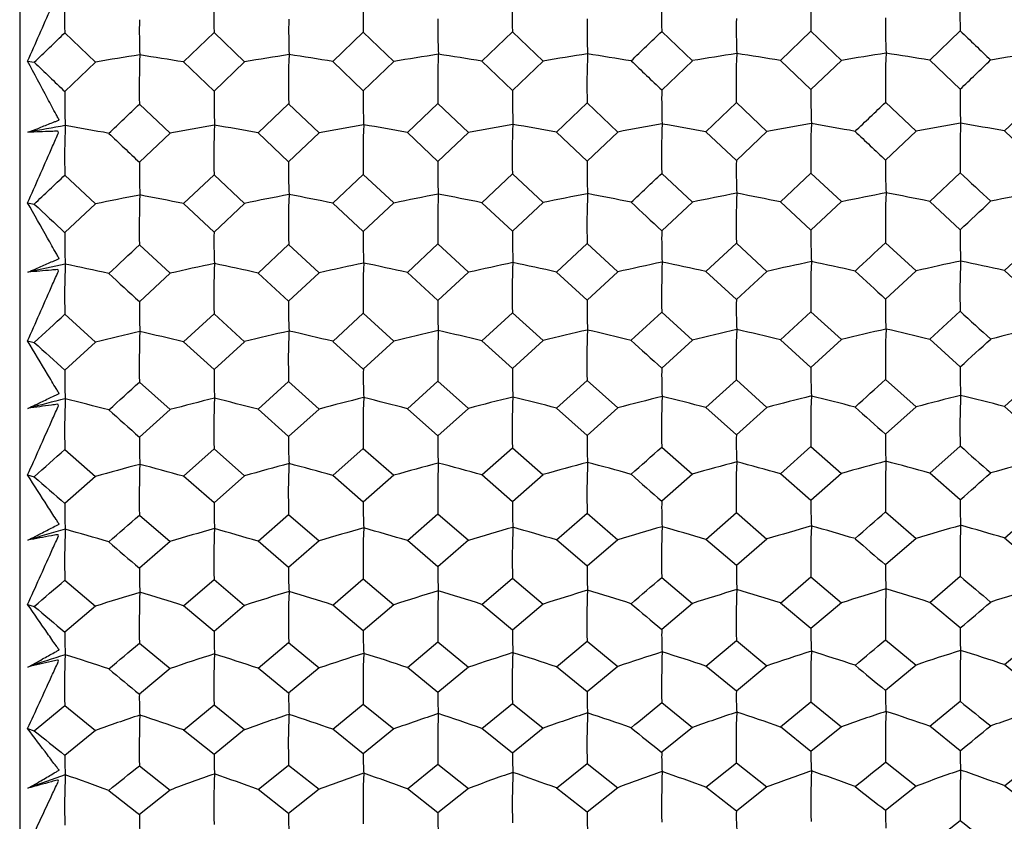
# Model space of a CAD drawing. Units: millimetres. Extents: x -18 to 1285, y -35 to 1908.
# Drawn here: x 867 to 879, y 832 to 842 of the extents above; entities that cross this region are included whole.
import ezdxf

# ---------------------------------------------------------------- set-up
doc = ezdxf.new("R2010")
doc.units = ezdxf.units.MM
doc.layers.add('DV2_Standard', color=7, linetype='Continuous')
doc.layers.add('Standard', color=7, linetype='Continuous')

# ---------------------------------------------------------------- blocks, each defined once
blk = doc.blocks.new('SE1')
at = {"layer": 'DV2_Standard', "color": 7}
for p, q in [((867.364, 872.9), (867.364, 822.868)), ((867.882, 841.479), (868.233, 841.142)), ((869.242, 841.144), (869.593, 841.482)), ((869.593, 841.482), (869.944, 841.146)), ((870.955, 841.148), (871.305, 841.486)), ((871.305, 841.486), (871.656, 841.15)), ((872.667, 841.152), (873.017, 841.49)), ((873.017, 841.49), (873.368, 841.154)), ((874.729, 841.494), (875.08, 841.158)), ((876.09, 841.16), (876.441, 841.497)), ((876.441, 841.497), (876.791, 841.162)), ((877.803, 841.164), (878.153, 841.501)), ((867.455, 841.152), (867.531, 841.14)), ((868.233, 841.142), (867.882, 840.804)), ((869.593, 840.809), (869.242, 841.144)), ((869.944, 841.146), (869.593, 840.809)), ((871.305, 840.814), (870.955, 841.148)), ((871.656, 841.15), (871.305, 840.814)), ((873.017, 840.818), (872.667, 841.152)), ((873.368, 841.154), (873.017, 840.818)), ((875.08, 841.158), (874.729, 840.822)), ((876.441, 840.826), (876.09, 841.16)), ((876.791, 841.162), (876.441, 840.826)), ((878.153, 840.831), (877.803, 841.164)), ((877.297, 840.681), (877.647, 840.349)), ((878.659, 840.352), (879.009, 840.685)), ((868.737, 840.66), (869.088, 840.327)), ((870.099, 840.329), (870.449, 840.664)), ((870.449, 840.664), (870.8, 840.331)), ((871.811, 840.334), (872.161, 840.668)), ((872.161, 840.668), (872.512, 840.336)), ((873.522, 840.338), (873.873, 840.673)), ((873.873, 840.673), (874.224, 840.34)), ((875.234, 840.343), (875.585, 840.677)), ((875.585, 840.677), (875.935, 840.345)), ((873.873, 840.007), (873.522, 840.338)), ((874.224, 840.34), (873.873, 840.007)), ((875.585, 840.012), (875.234, 840.343)), ((875.935, 840.345), (875.585, 840.012)), ((877.647, 840.349), (877.297, 840.017)), ((879.009, 840.022), (878.659, 840.352)), ((869.088, 840.327), (868.737, 839.993)), ((870.449, 839.998), (870.099, 840.329)), ((870.8, 840.331), (870.449, 839.998)), ((872.161, 840.003), (871.811, 840.334)), ((872.512, 840.336), (872.161, 840.003)), ((867.882, 839.845), (868.233, 839.516)), ((869.242, 839.518), (869.593, 839.85)), ((869.593, 839.85), (869.944, 839.521)), ((870.955, 839.523), (871.305, 839.854)), ((871.305, 839.854), (871.656, 839.526)), ((872.667, 839.528), (873.017, 839.859)), ((873.017, 839.859), (873.368, 839.531)), ((874.729, 839.864), (875.08, 839.536)), ((876.09, 839.538), (876.441, 839.869)), ((876.441, 839.869), (876.791, 839.541)), ((877.803, 839.543), (878.153, 839.873)), ((867.455, 839.529), (867.531, 839.513)), ((868.233, 839.516), (867.882, 839.185)), ((869.593, 839.191), (869.242, 839.518)), ((869.944, 839.521), (869.593, 839.191)), ((871.305, 839.197), (870.955, 839.523)), ((871.656, 839.526), (871.305, 839.197)), ((873.017, 839.201), (872.667, 839.528)), ((873.368, 839.531), (873.017, 839.201)), ((875.08, 839.536), (874.729, 839.206)), ((876.441, 839.212), (876.09, 839.538)), ((876.791, 839.541), (876.441, 839.212)), ((878.153, 839.218), (877.803, 839.543)), ((868.737, 839.045), (869.088, 838.719)), ((870.099, 838.722), (870.449, 839.049)), ((870.449, 839.049), (870.8, 838.725)), ((871.811, 838.728), (872.161, 839.055)), ((872.161, 839.055), (872.512, 838.73)), ((873.522, 838.733), (873.873, 839.06)), ((873.873, 839.06), (874.224, 838.736)), ((875.234, 838.739), (875.585, 839.065)), ((875.585, 839.065), (875.935, 838.741)), ((877.297, 839.07), (877.647, 838.747)), ((878.659, 838.75), (879.009, 839.075)), ((869.088, 838.719), (868.737, 838.393)), ((870.449, 838.4), (870.099, 838.722)), ((870.8, 838.725), (870.449, 838.4)), ((872.161, 838.405), (871.811, 838.728)), ((872.512, 838.73), (872.161, 838.405)), ((873.873, 838.411), (873.522, 838.733)), ((874.224, 838.736), (873.873, 838.411)), ((875.585, 838.417), (875.234, 838.739)), ((875.935, 838.741), (875.585, 838.417)), ((877.647, 838.747), (877.297, 838.423)), ((879.009, 838.429), (878.659, 838.75)), ((867.882, 838.249), (868.233, 837.928)), ((869.242, 837.932), (869.593, 838.254)), ((869.593, 838.254), (869.944, 837.934)), ((870.955, 837.938), (871.305, 838.26)), ((871.305, 838.26), (871.656, 837.94)), ((872.667, 837.944), (873.017, 838.266)), ((873.017, 838.266), (873.368, 837.946)), ((874.729, 838.272), (875.08, 837.952)), ((876.09, 837.955), (876.441, 838.277)), ((876.441, 838.277), (876.791, 837.958)), ((877.803, 837.961), (878.153, 838.283)), ((867.455, 837.944), (867.531, 837.926)), ((868.233, 837.928), (867.882, 837.607)), ((869.593, 837.613), (869.242, 837.932)), ((869.944, 837.934), (869.593, 837.613)), ((871.305, 837.62), (870.955, 837.938)), ((871.656, 837.94), (871.305, 837.62)), ((873.017, 837.626), (872.667, 837.944)), ((873.368, 837.946), (873.017, 837.626)), ((875.08, 837.952), (874.729, 837.632)), ((876.441, 837.638), (876.09, 837.955)), ((876.791, 837.958), (876.441, 837.638)), ((878.153, 837.645), (877.803, 837.961)), ((868.737, 837.47), (869.088, 837.155)), ((870.099, 837.158), (870.449, 837.476)), ((870.449, 837.476), (870.8, 837.161)), ((871.811, 837.165), (872.161, 837.482)), ((872.161, 837.482), (872.512, 837.167)), ((873.522, 837.171), (873.873, 837.489)), ((873.873, 837.489), (874.224, 837.174)), ((875.234, 837.178), (875.585, 837.495)), ((875.585, 837.495), (875.935, 837.18)), ((877.297, 837.501), (877.647, 837.187)), ((878.659, 837.19), (879.009, 837.507)), ((875.585, 836.865), (875.234, 837.178)), ((875.935, 837.18), (875.585, 836.865)), ((877.647, 837.187), (877.297, 836.872)), ((879.009, 836.879), (878.659, 837.19)), ((869.088, 837.155), (868.737, 836.838)), ((870.449, 836.846), (870.099, 837.158)), ((870.8, 837.161), (870.449, 836.846)), ((872.161, 836.852), (871.811, 837.165)), ((872.512, 837.167), (872.161, 836.852)), ((873.873, 836.858), (873.522, 837.171)), ((874.224, 837.174), (873.873, 836.858)), ((874.729, 836.724), (875.08, 836.415)), ((876.09, 836.419), (876.441, 836.731)), ((876.441, 836.731), (876.791, 836.422)), ((877.803, 836.426), (878.153, 836.737)), ((867.882, 836.698), (868.233, 836.387)), ((869.242, 836.391), (869.593, 836.704)), ((869.593, 836.704), (869.944, 836.394)), ((870.955, 836.398), (871.305, 836.71)), ((871.305, 836.71), (871.656, 836.401)), ((872.667, 836.405), (873.017, 836.717)), ((873.017, 836.717), (873.368, 836.408)), ((867.455, 836.405), (867.531, 836.384)), ((868.233, 836.387), (867.882, 836.076)), ((869.593, 836.084), (869.242, 836.391)), ((869.944, 836.394), (869.593, 836.084)), ((871.305, 836.091), (870.955, 836.398)), ((871.656, 836.401), (871.305, 836.091)), ((873.017, 836.098), (872.667, 836.405)), ((873.368, 836.408), (873.017, 836.098)), ((875.08, 836.415), (874.729, 836.105)), ((876.441, 836.112), (876.09, 836.419)), ((876.791, 836.422), (876.441, 836.112)), ((878.153, 836.119), (877.803, 836.426)), ((868.737, 835.945), (869.088, 835.64)), ((870.099, 835.644), (870.449, 835.951)), ((870.449, 835.951), (870.8, 835.647)), ((871.811, 835.652), (872.161, 835.958)), ((872.161, 835.958), (872.512, 835.655)), ((873.522, 835.659), (873.873, 835.966)), ((873.873, 835.966), (874.224, 835.662)), ((875.234, 835.666), (875.585, 835.973)), ((875.585, 835.973), (875.935, 835.669)), ((877.297, 835.98), (877.647, 835.677)), ((878.659, 835.681), (879.009, 835.987)), ((869.088, 835.64), (868.737, 835.335)), ((870.449, 835.343), (870.099, 835.644)), ((870.8, 835.647), (870.449, 835.343)), ((872.161, 835.35), (871.811, 835.652)), ((872.512, 835.655), (872.161, 835.35)), ((873.873, 835.357), (873.522, 835.659)), ((874.224, 835.662), (873.873, 835.357)), ((875.585, 835.365), (875.234, 835.666)), ((875.935, 835.669), (875.585, 835.365)), ((877.647, 835.677), (877.297, 835.373)), ((879.009, 835.381), (878.659, 835.681)), ((867.882, 835.199), (868.233, 834.9)), ((869.242, 834.904), (869.593, 835.206)), ((869.593, 835.206), (869.944, 834.908)), ((870.955, 834.912), (871.305, 835.213)), ((871.305, 835.213), (871.656, 834.915)), ((872.667, 834.92), (873.017, 835.221)), ((873.017, 835.221), (873.368, 834.923)), ((874.729, 835.229), (875.08, 834.931)), ((876.09, 834.935), (876.441, 835.236)), ((876.441, 835.236), (876.791, 834.939)), ((877.803, 834.943), (878.153, 835.243)), ((867.455, 834.92), (867.531, 834.897)), ((873.017, 834.625), (872.667, 834.92)), ((873.368, 834.923), (873.017, 834.625)), ((875.08, 834.931), (874.729, 834.632)), ((876.441, 834.641), (876.09, 834.935)), ((876.791, 834.939), (876.441, 834.641)), ((878.153, 834.649), (877.803, 834.943)), ((868.233, 834.9), (867.882, 834.6)), ((869.593, 834.609), (869.242, 834.904)), ((869.944, 834.908), (869.593, 834.609)), ((871.305, 834.617), (870.955, 834.912)), ((871.656, 834.915), (871.305, 834.617)), ((868.737, 834.475), (869.088, 834.183)), ((870.099, 834.187), (870.449, 834.482)), ((870.449, 834.482), (870.8, 834.191)), ((871.811, 834.196), (872.161, 834.49)), ((872.161, 834.49), (872.512, 834.199)), ((873.522, 834.204), (873.873, 834.499)), ((873.873, 834.499), (874.224, 834.207)), ((875.234, 834.212), (875.585, 834.507)), ((875.585, 834.507), (875.935, 834.215)), ((877.297, 834.514), (877.647, 834.224)), ((878.659, 834.228), (879.009, 834.522)), ((869.088, 834.183), (868.737, 833.889)), ((870.449, 833.899), (870.099, 834.187)), ((870.8, 834.191), (870.449, 833.899)), ((872.161, 833.907), (871.811, 834.196)), ((872.512, 834.199), (872.161, 833.907)), ((873.873, 833.915), (873.522, 834.204)), ((874.224, 834.207), (873.873, 833.915)), ((875.585, 833.923), (875.234, 834.212)), ((875.935, 834.215), (875.585, 833.923)), ((877.647, 834.224), (877.297, 833.932)), ((879.009, 833.941), (878.659, 834.228)), ((874.729, 833.792), (875.08, 833.507)), ((876.09, 833.513), (876.441, 833.8)), ((876.441, 833.8), (876.791, 833.516)), ((877.803, 833.521), (878.153, 833.808)), ((867.882, 833.759), (868.233, 833.473)), ((869.242, 833.478), (869.593, 833.767)), ((869.593, 833.767), (869.944, 833.482)), ((870.955, 833.487), (871.305, 833.775)), ((871.305, 833.775), (871.656, 833.49)), ((872.667, 833.495), (873.017, 833.784)), ((873.017, 833.784), (873.368, 833.499)), ((867.455, 833.495), (867.531, 833.47)), ((868.233, 833.473), (867.882, 833.187)), ((869.593, 833.196), (869.242, 833.478)), ((869.944, 833.482), (869.593, 833.196)), ((871.305, 833.205), (870.955, 833.487)), ((871.656, 833.49), (871.305, 833.205)), ((873.017, 833.213), (872.667, 833.495)), ((873.368, 833.499), (873.017, 833.213)), ((875.08, 833.507), (874.729, 833.222)), ((876.441, 833.231), (876.09, 833.513)), ((876.791, 833.516), (876.441, 833.231)), ((878.153, 833.24), (877.803, 833.521)), ((877.297, 833.111), (877.647, 832.834)), ((878.659, 832.839), (879.009, 833.12)), ((868.737, 833.067), (869.088, 832.789)), ((870.099, 832.794), (870.449, 833.076)), ((870.449, 833.076), (870.8, 832.798)), ((871.811, 832.803), (872.161, 833.085)), ((872.161, 833.085), (872.512, 832.807)), ((873.522, 832.812), (873.873, 833.094)), ((873.873, 833.094), (874.224, 832.816)), ((875.234, 832.821), (875.585, 833.103)), ((875.585, 833.103), (875.935, 832.825)), ((869.088, 832.789), (868.737, 832.51)), ((870.449, 832.52), (870.099, 832.794)), ((870.8, 832.798), (870.449, 832.52)), ((872.161, 832.529), (871.811, 832.803)), ((872.512, 832.807), (872.161, 832.529)), ((873.873, 832.537), (873.522, 832.812)), ((874.224, 832.816), (873.873, 832.537)), ((875.585, 832.547), (875.234, 832.821)), ((875.935, 832.825), (875.585, 832.547)), ((877.647, 832.834), (877.297, 832.556)), ((879.009, 832.566), (878.659, 832.839)), ((877.803, 832.166), (878.153, 832.439))]:
    blk.add_line(p, q, dxfattribs=at)
for centre, radius, start, end in [((875.906, 841.698), 8.028, 177.5786, 181.5666), ((878.677, 841.686), 9.086, 177.7559, 181.2821), ((880.358, 841.696), 9.055, 177.7925, 181.3315), ((880.073, 841.714), 7.06, 177.2879, 181.821), ((883.76, 841.698), 9.034, 177.7566, 181.2959), ((885.456, 841.701), 9.018, 177.7461, 181.2929), ((887.143, 841.706), 8.993, 177.7505, 181.308), ((876.521, 841.524), 7.785, 179.2294, 182.2094), ((878.056, 841.514), 7.607, 179.0968, 182.1496), ((879.796, 841.515), 7.635, 179.0837, 182.1227), ((881.441, 841.522), 7.569, 179.1049, 182.1658), ((883.011, 841.528), 7.427, 179.1033, 182.222), ((884.662, 841.531), 7.366, 179.0856, 182.2311), ((775.613, 936.721), 132.607, 313.88067, 314.09143), ((677.751, 1045.91), 283.877, 313.84015, 313.93842), ((1041.615, 1012.089), 236.263, 226.22205, 226.33947), ((884.465, 795.155), 46.643, 98.835, 99.4699), ((886.476, 840.887), 9.181, 177.7686, 181.2867), ((870.443, 796.573), 45.195, 80.6288, 81.2723), ((886.18, 795.132), 46.67, 98.8331, 99.4679), ((1305.469, 1298.531), 633.242, 226.244654, 226.288602), ((875.897, 795.237), 46.541, 98.843, 99.4784), ((878.14, 840.857), 9.405, 177.7652, 181.2021), ((861.469, 794.03), 47.751, 80.6317, 81.2393), ((877.617, 795.211), 46.571, 98.8475, 99.483), ((877.607, 840.89), 7.161, 177.293, 181.8125), ((863.713, 797.317), 44.426, 80.6174, 81.2721), ((879.329, 795.193), 46.593, 98.844, 99.479), ((881.38, 840.88), 9.221, 177.8139, 181.3204), ((865.307, 796.583), 45.173, 80.6238, 81.2673), ((881.031, 795.23), 46.559, 98.8388, 99.474), ((883.084, 840.881), 9.213, 177.7919, 181.2963), ((867.034, 796.68), 45.078, 80.624, 81.2681), ((1026.307, 1000.144), 219.907, 226.30053, 226.42685), ((882.745, 795.211), 46.583, 98.8368, 99.4719), ((882.773, 840.899), 7.192, 177.2798, 181.7694), ((868.839, 797.253), 44.502, 80.622, 81.2749), ((698.165, 1029.211), 260.542, 313.69488, 313.8014), ((875.863, 840.694), 7.982, 179.2102, 182.013), ((876.635, 840.699), 7.042, 179.0996, 182.2776), ((878.405, 840.696), 7.101, 179.0509, 182.2031), ((880.109, 840.702), 7.092, 179.0624, 182.2135), ((881.699, 840.71), 6.971, 179.0769, 182.2798), ((883.318, 840.714), 6.878, 179.0647, 182.3116), ((884.992, 840.717), 6.841, 179.0417, 182.3069), ((714.588, 1011.3), 235.765, 313.5229, 313.6404), ((661.358, 1057.554), 300.082, 313.62263, 313.71535), ((874.258, 803.948), 37.019, 99.912, 100.5858), ((876.191, 840.069), 8.312, 177.6195, 181.5408), ((860.314, 796.619), 44.445, 79.5357, 80.1903), ((876.8, 799.145), 41.897, 99.8987, 100.6071), ((879.008, 840.057), 9.417, 177.7955, 181.2596), ((862.239, 797.809), 43.241, 79.5276, 80.2019), ((878.522, 799.094), 41.954, 99.8992, 100.6069), ((880.688, 840.068), 9.385, 177.8316, 181.3081), ((864.41, 800.359), 40.654, 79.5104, 80.2281), ((880.227, 799.111), 41.94, 99.8931, 100.6007), ((880.322, 840.088), 7.309, 177.3333, 181.7914), ((866.125, 800.387), 40.63, 79.5101, 80.2274), ((881.934, 799.132), 41.923, 99.8894, 100.5972), ((884.089, 840.072), 9.363, 177.7963, 181.2732), ((867.942, 800.97), 40.042, 79.5073, 80.2348), ((883.652, 799.088), 41.972, 99.8874, 100.595), ((885.785, 840.076), 9.347, 177.786, 181.2702), ((869.645, 800.914), 40.104, 79.5099, 80.237), ((1015.926, 987.502), 202.41, 226.63657, 226.77278), ((885.37, 799.049), 42.016, 99.8853, 100.5927), ((887.472, 840.082), 9.321, 177.7903, 181.285), ((871.255, 800.335), 40.696, 79.5175, 80.2346), ((986.016, 964.438), 171, 226.53631, 226.69825), ((878.742, 839.89), 6.582, 179.017, 182.2846), ((880.397, 839.898), 6.524, 179.0399, 182.3311), ((881.987, 839.905), 6.403, 179.0385, 182.3914), ((883.646, 839.909), 6.35, 179.0194, 182.4013), ((875.45, 839.896), 6.713, 179.1746, 182.3778), ((877.007, 839.887), 6.559, 179.0313, 182.3133), ((788.502, 923.438), 115.277, 313.27916, 313.51925), ((726.517, 996.777), 215.843, 313.23859, 313.36657), ((1005.654, 975.797), 186.365, 226.83124, 226.97857), ((875.996, 802.055), 38.256, 100.9297, 101.7079), ((878.433, 839.245), 9.698, 177.7991, 181.184), ((861.371, 801.081), 39.235, 78.4267, 79.1712), ((877.716, 802.036), 38.282, 100.9352, 101.7136), ((877.822, 839.279), 7.376, 177.3317, 181.7876), ((863.622, 803.768), 36.5, 78.4092, 79.2114), ((879.428, 802.023), 38.299, 100.9309, 101.7087), ((881.669, 839.27), 9.51, 177.8473, 181.3003), ((865.215, 803.17), 37.114, 78.417, 79.2055), ((881.13, 802.056), 38.27, 100.9246, 101.7026), ((883.373, 839.272), 9.502, 177.8256, 181.2767), ((866.942, 803.252), 37.036, 78.4172, 79.2065), ((882.844, 802.042), 38.289, 100.9221, 101.7), ((882.99, 839.291), 7.408, 177.3186, 181.7453), ((868.748, 803.721), 36.562, 78.4148, 79.2148), ((884.564, 801.998), 38.338, 100.9199, 101.6976), ((886.764, 839.28), 9.469, 177.8027, 181.2673), ((870.351, 803.168), 37.131, 78.4232, 79.2116), ((886.278, 801.981), 38.361, 100.9175, 101.6951), ((1205.663, 1200.762), 494.807, 226.89313, 226.94877), ((994.233, 967.791), 175.542, 226.93966, 227.09621), ((740.612, 986.384), 201.433, 313.06351, 313.1999), ((882.307, 839.109), 5.867, 178.9921, 182.501), ((883.986, 839.113), 5.834, 178.967, 182.496), ((874.687, 839.084), 6.806, 179.148, 182.1787), ((875.601, 839.089), 6.009, 179.0301, 182.4638), ((877.361, 839.088), 6.057, 178.9768, 182.3835), ((879.066, 839.095), 6.049, 178.9892, 182.395), ((880.674, 839.103), 5.946, 179.0052, 182.4665), ((716.047, 1002.381), 223.592, 312.94747, 313.07057), ((750.787, 974.756), 185.514, 312.84796, 312.99568), ((874.354, 808.301), 31.202, 101.9646, 102.7699), ((876.401, 838.476), 8.522, 177.6483, 181.5229), ((860.202, 802.18), 37.442, 77.3752, 78.1578), ((876.909, 804.284), 35.312, 101.9486, 102.7954), ((879.255, 838.464), 9.664, 177.8237, 181.2436), ((862.131, 803.178), 36.426, 77.3655, 78.1717), ((878.631, 804.243), 35.36, 101.9492, 102.7952), ((880.935, 838.477), 9.632, 177.8595, 181.2913), ((864.308, 805.314), 34.246, 77.3449, 78.2031), ((880.336, 804.26), 35.347, 101.942, 102.7878), ((880.506, 838.497), 7.493, 177.3651, 181.771), ((866.024, 805.339), 34.226, 77.3446, 78.2022), ((882.042, 804.279), 35.332, 101.9375, 102.7835), ((884.336, 838.483), 9.609, 177.8247, 181.2569), ((867.842, 805.829), 33.73, 77.3411, 78.2111), ((883.761, 804.244), 35.373, 101.9351, 102.7809), ((886.031, 838.487), 9.593, 177.8144, 181.254), ((869.545, 805.783), 33.782, 77.3443, 78.2137), ((885.479, 804.214), 35.41, 101.9326, 102.7782), ((887.717, 838.494), 9.567, 177.8188, 181.2685), ((871.153, 805.302), 34.28, 77.3533, 78.2108), ((964.723, 942.933), 141.922, 227.2497, 227.44253), ((987.483, 958.741), 163.148, 227.34986, 227.51687), ((882.65, 838.323), 5.355, 178.9376, 182.6129), ((874.4, 838.305), 5.663, 179.1069, 182.5869), ((875.98, 838.298), 5.532, 178.9504, 182.5168), ((877.71, 838.302), 5.55, 178.9344, 182.4859), ((879.374, 838.311), 5.502, 178.9596, 182.5365), ((880.983, 838.318), 5.399, 178.9583, 182.602), ((799.214, 912.404), 101.066, 312.52919, 312.79977), ((758.359, 964.613), 171.767, 312.48861, 312.64753), ((980.609, 950.444), 151.913, 227.58912, 227.76763), ((884.681, 805.927), 32.988, 102.927, 103.8381), ((886.967, 837.712), 9.672, 177.8258, 181.2541), ((870.242, 806.937), 31.932, 76.3033, 77.2272), ((886.395, 805.915), 33.007, 102.9242, 103.8352), ((876.113, 805.967), 32.918, 102.9385, 103.8501), ((878.64, 837.673), 9.905, 177.8221, 181.1719), ((861.255, 805.146), 33.745, 76.3074, 77.1798), ((877.833, 805.951), 32.942, 102.945, 103.8567), ((877.971, 837.709), 7.526, 177.3571, 181.7715), ((863.514, 807.443), 31.39, 76.2869, 77.2269), ((879.545, 805.943), 32.956, 102.9399, 103.8511), ((881.873, 837.7), 9.714, 177.8699, 181.2867), ((865.105, 806.934), 31.918, 76.296, 77.22), ((881.247, 805.973), 32.93, 102.9325, 103.8439), ((883.576, 837.703), 9.706, 177.8484, 181.2634), ((866.832, 807.005), 31.851, 76.2963, 77.2212), ((882.961, 805.962), 32.946, 102.9295, 103.8409), ((883.139, 837.723), 7.558, 177.3441, 181.7298), ((868.64, 807.408), 31.443, 76.2935, 77.2309), ((1086.698, 1078.655), 325.553, 227.68428, 227.76776), ((971.391, 944.673), 144.228, 227.72878, 227.91688), ((769.163, 957.496), 161.997, 312.28252, 312.45003), ((879.68, 837.538), 4.952, 178.916, 182.7004), ((881.326, 837.545), 4.886, 178.9018, 182.738), ((883.01, 837.549), 4.858, 178.8742, 182.7327), ((873.546, 837.515), 5.665, 179.0706, 182.3863), ((874.599, 837.521), 5.006, 178.9438, 182.6968), ((876.349, 837.522), 5.044, 178.8845, 182.6094), ((878.054, 837.529), 5.038, 178.898, 182.6221), ((750.709, 967.293), 175.456, 312.12068, 312.27552), ((775.935, 949.284), 150.896, 312.02148, 312.20075), ((878.756, 807.236), 30.965, 103.9154, 104.8896), ((881.094, 836.929), 9.791, 177.8769, 181.2809), ((864.191, 808.179), 29.971, 75.2714, 76.2601), ((880.461, 807.253), 30.953, 103.9071, 104.8811), ((880.622, 836.951), 7.609, 177.3842, 181.7591), ((865.907, 808.202), 29.954, 75.271, 76.2591), ((882.167, 807.272), 30.939, 103.902, 104.8763), ((884.495, 836.937), 9.769, 177.8423, 181.2469), ((867.727, 808.629), 29.52, 75.2671, 76.2694), ((883.886, 807.243), 30.975, 103.8992, 104.8732), ((886.19, 836.942), 9.752, 177.8322, 181.244), ((869.43, 808.591), 29.564, 75.2707, 76.2724), ((885.604, 807.219), 31.006, 103.8963, 104.8701), ((887.876, 836.95), 9.726, 177.8366, 181.2583), ((871.036, 808.175), 30, 75.2811, 76.269), ((874.466, 810.757), 27.326, 103.9332, 104.8605), ((876.534, 836.926), 8.655, 177.6657, 181.5124), ((860.073, 805.452), 32.771, 75.3063, 76.208), ((877.034, 807.27), 30.923, 103.9147, 104.89), ((879.414, 836.916), 9.823, 177.8414, 181.2337), ((862.006, 806.321), 31.881, 75.2951, 76.2239), ((966.81, 937.749), 134.866, 228.21643, 228.41567), ((948.416, 926.399), 119.874, 228.11649, 228.34161), ((873.391, 836.759), 4.654, 179.0222, 182.8511), ((874.993, 836.754), 4.545, 178.8489, 182.7738), ((876.719, 836.759), 4.559, 178.8308, 182.74), ((878.391, 836.768), 4.519, 178.8589, 182.7958), ((880.02, 836.777), 4.436, 178.8579, 182.8679), ((881.694, 836.783), 4.399, 178.835, 182.88), ((780.998, 941.649), 140.693, 311.58361, 311.77493), ((962.007, 931.525), 126.555, 228.50237, 228.71355), ((808.312, 903.028), 89.153, 311.6241, 311.92655), ((876.246, 808.243), 29.262, 104.8582, 105.8928), ((878.756, 836.149), 10.021, 177.8346, 181.1653), ((861.122, 807.53), 29.981, 74.2858, 75.2762), ((877.967, 808.231), 29.284, 104.8655, 105.9003), ((878.051, 836.185), 7.606, 177.3699, 181.7639), ((863.391, 809.557), 27.887, 74.2624, 75.3298), ((879.679, 808.225), 29.296, 104.8597, 105.8939), ((881.988, 836.178), 9.829, 177.8822, 181.2794), ((864.98, 809.111), 28.356, 74.2728, 75.3219), ((881.38, 808.254), 29.272, 104.8514, 105.8858), ((883.691, 836.181), 9.82, 177.8609, 181.2562), ((866.708, 809.175), 28.296, 74.2731, 75.3233), ((883.094, 808.247), 29.286, 104.848, 105.8824), ((883.219, 836.203), 7.638, 177.3569, 181.7225), ((868.517, 809.532), 27.933, 74.2699, 75.3343), ((884.814, 808.218), 29.323, 104.8451, 105.8792), ((887.081, 836.193), 9.787, 177.8384, 181.247), ((870.117, 809.119), 28.368, 74.281, 75.3301), ((886.528, 808.208), 29.339, 104.842, 105.8759), ((954.162, 927.148), 120.824, 228.67482, 228.89602), ((789.865, 936.456), 133.649, 311.34505, 311.54518), ((1021.047, 1010.707), 232.283, 228.63131, 228.74656), ((872.888, 836), 5.007, 179.1287, 182.4949), ((874.061, 836.008), 4.468, 179.028, 182.8007), ((875.828, 836.01), 4.523, 178.9693, 182.6959), ((877.512, 836.017), 4.496, 178.9753, 182.7191), ((879.123, 836.027), 4.395, 178.9884, 182.8135), ((880.775, 836.034), 4.335, 178.9748, 182.8533), ((882.464, 836.04), 4.312, 178.9459, 182.8455), ((774.848, 942.73), 142.191, 311.135, 311.3232), ((794.572, 930.314), 125.468, 311.03628, 311.24867), ((885.744, 808.954), 27.922, 105.7661, 106.8575), ((887.946, 835.458), 9.795, 177.8441, 181.2541), ((870.905, 809.819), 27, 73.3117, 74.4194), ((874.59, 812.102), 24.611, 105.8075, 106.8467), ((876.587, 835.428), 8.708, 177.672, 181.509), ((859.929, 807.378), 29.497, 73.34, 74.3509), ((877.174, 808.991), 27.849, 105.7868, 106.8797), ((879.483, 835.418), 9.892, 177.8488, 181.2296), ((861.866, 808.155), 28.695, 73.3275, 74.3687), ((878.897, 808.962), 27.887, 105.7876, 106.8794), ((881.163, 835.433), 9.86, 177.8843, 181.2766), ((864.06, 809.815), 26.974, 73.3008, 74.4093), ((880.601, 808.979), 27.875, 105.7782, 106.8699), ((880.668, 835.456), 7.654, 177.3909, 181.7554), ((865.775, 809.837), 26.959, 73.3004, 74.4083), ((882.307, 808.998), 27.862, 105.7724, 106.8644), ((884.564, 835.442), 9.838, 177.8498, 181.2427), ((867.598, 810.22), 26.567, 73.296, 74.4198), ((884.026, 808.975), 27.894, 105.7693, 106.861), ((886.259, 835.448), 9.821, 177.8397, 181.2398), ((869.3, 810.188), 26.608, 73.3, 74.4232), ((935.45, 913.179), 102.52, 229.1442, 229.40325), ((951.003, 921.601), 113.437, 229.24375, 229.47688), ((881.131, 835.3), 3.835, 178.9015, 183.0271), ((872.776, 835.271), 4.039, 179.091, 183.0152), ((874.448, 835.268), 4, 178.9289, 182.8956), ((876.171, 835.274), 4.01, 178.907, 182.8593), ((877.82, 835.283), 3.948, 178.9263, 182.9344), ((879.451, 835.293), 3.866, 178.9249, 183.0159), ((816.162, 894.922), 79.005, 310.55611, 310.89196), ((798.034, 924.265), 117.514, 310.51579, 310.74121), ((947.562, 916.738), 107.048, 229.57881, 229.82439), ((876.393, 809.525), 26.654, 106.6794, 107.8262), ((878.778, 834.679), 10.043, 177.8369, 181.1643), ((860.976, 808.892), 27.294, 72.3715, 73.4698), ((878.113, 809.515), 26.675, 106.6875, 107.8345), ((878.061, 834.717), 7.615, 177.3705, 181.7644), ((863.257, 810.723), 25.385, 72.3456, 73.5292), ((879.825, 809.512), 26.685, 106.6811, 107.8274), ((882.011, 834.71), 9.852, 177.8847, 181.278), ((864.843, 810.322), 25.812, 72.3571, 73.5204), ((881.527, 809.54), 26.662, 106.6718, 107.8183), ((883.714, 834.714), 9.844, 177.8633, 181.2549), ((866.571, 810.381), 25.758, 72.3574, 73.522), ((883.241, 809.535), 26.675, 106.668, 107.8146), ((883.229, 834.737), 7.647, 177.3573, 181.7232), ((868.382, 810.705), 25.427, 72.3539, 73.5342), ((884.96, 809.51), 26.708, 106.6648, 107.811), ((887.104, 834.727), 9.81, 177.8409, 181.2457), ((869.98, 810.334), 25.822, 72.3662, 73.5296), ((886.675, 809.504), 26.723, 106.6614, 107.8074), ((940.635, 913.293), 102.622, 229.78585, 230.04191), ((805.659, 920.303), 112.214, 310.24311, 310.47759), ((981.087, 969.002), 175.725, 229.74302, 229.89281), ((871.782, 834.533), 3.9, 179.0184, 182.8249), ((873.077, 834.542), 3.484, 178.9075, 183.1689), ((874.83, 834.546), 3.525, 178.8397, 183.0511), ((876.52, 834.554), 3.503, 178.8465, 183.0775), ((878.154, 834.564), 3.426, 178.8621, 183.1841), ((879.819, 834.573), 3.379, 178.847, 183.2291), ((881.512, 834.579), 3.361, 178.8141, 183.2204), ((792.725, 924.406), 117.752, 309.98206, 310.2055), ((809.01, 915.517), 105.946, 309.88405, 310.13135), ((879.049, 809.895), 25.658, 107.5571, 108.7556), ((881.141, 833.994), 9.838, 177.8818, 181.2782), ((863.917, 810.684), 24.801, 71.4419, 72.6592), ((880.753, 809.913), 25.646, 107.5469, 108.7451), ((880.642, 834.018), 7.629, 177.3854, 181.76), ((865.633, 810.705), 24.787, 71.4415, 72.6581), ((882.459, 809.932), 25.634, 107.5405, 108.7391), ((884.542, 834.005), 9.815, 177.8472, 181.2443), ((867.458, 811.056), 24.427, 71.4365, 72.6707), ((884.178, 809.912), 25.663, 107.5371, 108.7354), ((886.237, 834.013), 9.799, 177.8371, 181.2414), ((869.16, 811.029), 24.464, 71.441, 72.6744), ((885.896, 809.896), 25.688, 107.5336, 108.7316), ((887.924, 834.023), 9.773, 177.8416, 181.2557), ((870.763, 810.694), 24.824, 71.4538, 72.6703), ((874.725, 812.753), 22.646, 107.579, 108.7197), ((876.558, 833.988), 8.68, 177.6674, 181.5126), ((859.773, 808.459), 27.124, 71.485, 72.595), ((877.327, 809.921), 25.623, 107.5563, 108.756), ((879.46, 833.979), 9.869, 177.8461, 181.2313), ((861.714, 809.17), 26.385, 71.4712, 72.6146), ((924.86, 902.303), 88.489, 230.34148, 230.63629), ((938.478, 908.706), 96.614, 230.44041, 230.7093), ((875.219, 833.841), 3.058, 178.7571, 183.271), ((876.883, 833.851), 3.011, 178.7798, 183.3568), ((878.533, 833.861), 2.949, 178.779, 183.4497), ((880.221, 833.869), 2.925, 178.7522, 183.4627), ((871.819, 833.834), 3.083, 178.9699, 183.4484), ((873.5, 833.834), 3.051, 178.7829, 183.312), ((811.369, 910.551), 99.531, 309.27632, 309.53774), ((935.989, 904.792), 91.563, 230.8273, 231.1092), ((823.013, 887.828), 70.261, 309.31635, 309.68727), ((881.684, 810.189), 24.749, 108.3862, 109.634), ((883.646, 833.309), 9.775, 177.8557, 181.2594), ((866.424, 810.972), 23.894, 70.557, 71.8249), ((883.398, 810.186), 24.76, 108.3822, 109.6299), ((883.167, 833.332), 7.586, 177.3454, 181.732), ((868.238, 811.272), 23.586, 70.5531, 71.8382), ((885.118, 810.165), 24.791, 108.3786, 109.626), ((887.037, 833.324), 9.742, 177.8332, 181.2502), ((869.833, 810.933), 23.953, 70.5665, 71.8331), ((886.832, 810.161), 24.804, 108.3749, 109.6221), ((876.55, 810.171), 24.742, 108.3945, 109.6425), ((878.708, 833.271), 9.973, 177.8291, 181.1686), ((860.82, 809.598), 25.322, 70.5724, 71.768), ((878.271, 810.162), 24.762, 108.4034, 109.6515), ((877.999, 833.309), 7.554, 177.3587, 181.7733), ((863.112, 811.283), 23.548, 70.5441, 71.8327), ((879.983, 810.161), 24.771, 108.3963, 109.6438), ((881.943, 833.304), 9.784, 177.8772, 181.2826), ((864.696, 810.916), 23.945, 70.5566, 71.8232), ((954.438, 940.901), 138.182, 231.02876, 231.21569), ((929.709, 902.005), 88.057, 231.07096, 231.36384), ((818.145, 907.43), 95.42, 308.96768, 309.23845), ((878.954, 833.173), 2.514, 178.6759, 183.739), ((880.652, 833.181), 2.5, 178.6373, 183.7293), ((870.782, 833.129), 2.9, 178.87, 183.2731), ((872.187, 833.139), 2.594, 178.7463, 183.6684), ((873.928, 833.144), 2.623, 178.6658, 183.5332), ((875.623, 833.153), 2.606, 178.6738, 183.564), ((877.277, 833.164), 2.549, 178.6929, 183.6871), ((820.552, 903.587), 90.482, 308.5555, 308.83968), ((806.535, 910.119), 99.025, 308.65251, 308.91324), ((882.62, 810.351), 23.983, 109.1995, 110.4939), ((884.428, 832.633), 9.701, 177.8345, 181.2518), ((867.309, 811.402), 22.839, 69.6955, 71.0288), ((884.34, 810.334), 24.01, 109.1958, 110.4899), ((886.124, 832.641), 9.685, 177.8244, 181.2489), ((869.011, 811.378), 22.873, 69.7003, 71.0328), ((886.058, 810.321), 24.033, 109.192, 110.4858), ((887.811, 832.652), 9.66, 177.8289, 181.2632), ((870.612, 811.07), 23.209, 69.7141, 71.0284), ((874.869, 812.958), 21.19, 109.2412, 110.4728), ((876.45, 832.613), 8.571, 177.6519, 181.5234), ((859.606, 808.99), 25.363, 69.7479, 70.9469), ((877.489, 810.335), 23.974, 109.2165, 110.512), ((879.345, 832.604), 9.754, 177.8333, 181.2387), ((861.553, 809.65), 24.672, 69.733, 70.9682), ((879.211, 810.314), 24.006, 109.2175, 110.5116), ((881.027, 832.621), 9.724, 177.8693, 181.2858), ((863.766, 811.054), 23.189, 69.7013, 71.0164), ((880.915, 810.332), 23.995, 109.2064, 110.5003), ((880.546, 832.645), 7.532, 177.3676, 181.7728), ((865.482, 811.076), 23.176, 69.7008, 71.0151), ((916.044, 893.169), 76.926, 231.71792, 232.05047), ((928.299, 898.126), 83.07, 231.81591, 232.12261), ((877.717, 832.494), 2.133, 178.5799, 184.0514), ((879.411, 832.503), 2.115, 178.5483, 184.0668), ((870.968, 832.463), 2.231, 178.8053, 184.0491), ((872.655, 832.465), 2.207, 178.5834, 183.8895), ((874.371, 832.473), 2.211, 178.5519, 183.8422), ((876.049, 832.483), 2.177, 178.5795, 183.9429), ((926.507, 894.907), 78.996, 232.25761, 232.57788)]:
    blk.add_arc(centre, radius, start, end, dxfattribs=at)
for points, knots in [([(867.455, 841.152), (867.545, 841.356), (867.635, 841.56), (867.747, 841.815), (867.77, 841.866), (867.804, 841.942), (867.819, 841.972), (867.774, 841.973), (867.751, 841.973), (867.638, 841.975), (867.548, 841.976), (867.458, 841.977)], [0, 0, 0, 0, 0.5, 0.5, 0.625, 0.625, 0.6875, 0.6875, 0.75, 0.75, 1, 1, 1, 1]), ([(867.458, 840.337), (867.514, 840.358), (867.57, 840.38), (867.626, 840.403), (867.67, 840.42), (867.715, 840.438), (867.76, 840.456), (867.771, 840.46), (867.782, 840.464), (867.793, 840.469), (867.799, 840.471), (867.804, 840.474), (867.81, 840.476), (867.811, 840.477), (867.813, 840.478), (867.814, 840.478), (867.814, 840.479), (867.815, 840.479), (867.815, 840.479), (867.815, 840.479), (867.815, 840.479), (867.815, 840.479), (867.816, 840.479), (867.816, 840.479), (867.816, 840.479), (867.816, 840.479), (867.816, 840.48), (867.816, 840.48), (867.816, 840.48), (867.816, 840.48), (867.816, 840.48), (867.816, 840.48), (867.816, 840.48), (867.816, 840.481), (867.815, 840.481), (867.815, 840.482), (867.815, 840.482), (867.815, 840.483), (867.814, 840.484), (867.813, 840.485), (867.811, 840.488), (867.809, 840.492), (867.807, 840.496), (867.798, 840.511), (867.79, 840.527), (867.782, 840.542), (867.748, 840.602), (867.716, 840.664), (867.683, 840.726), (867.607, 840.867), (867.531, 841.009), (867.455, 841.152)], [0, 0, 0, 0, 0.157526, 0.157526, 0.157526, 0.283209, 0.283209, 0.283209, 0.314632, 0.314632, 0.314632, 0.330363, 0.330363, 0.330363, 0.334322, 0.334322, 0.334322, 0.335384, 0.335384, 0.335384, 0.335663, 0.335663, 0.335663, 0.335858, 0.335858, 0.335858, 0.336052, 0.336052, 0.336052, 0.336285, 0.336285, 0.336285, 0.336789, 0.336789, 0.336789, 0.338224, 0.338224, 0.338224, 0.341085, 0.341085, 0.341085, 0.352528, 0.352528, 0.352528, 0.39821, 0.39821, 0.39821, 0.580906, 0.580906, 0.580906, 1, 1, 1, 1]), ([(867.455, 839.529), (867.545, 839.733), (867.635, 839.937), (867.747, 840.192), (867.77, 840.243), (867.804, 840.32), (867.819, 840.35), (867.774, 840.349), (867.751, 840.347), (867.638, 840.344), (867.548, 840.341), (867.458, 840.337)], [0, 0, 0, 0, 0.5, 0.5, 0.625, 0.625, 0.6875, 0.6875, 0.75, 0.75, 1, 1, 1, 1]), ([(867.458, 838.731), (867.514, 838.756), (867.57, 838.78), (867.626, 838.804), (867.67, 838.824), (867.715, 838.844), (867.76, 838.863), (867.771, 838.868), (867.782, 838.873), (867.793, 838.878), (867.799, 838.88), (867.804, 838.883), (867.81, 838.886), (867.811, 838.887), (867.813, 838.887), (867.814, 838.888), (867.814, 838.888), (867.815, 838.888), (867.815, 838.889), (867.815, 838.889), (867.815, 838.889), (867.815, 838.889), (867.816, 838.889), (867.816, 838.889), (867.816, 838.889), (867.816, 838.889), (867.816, 838.889), (867.816, 838.889), (867.816, 838.889), (867.816, 838.889), (867.816, 838.89), (867.816, 838.89), (867.816, 838.89), (867.816, 838.89), (867.815, 838.891), (867.815, 838.891), (867.815, 838.892), (867.815, 838.893), (867.814, 838.893), (867.813, 838.894), (867.811, 838.898), (867.809, 838.901), (867.807, 838.905), (867.798, 838.919), (867.79, 838.934), (867.782, 838.948), (867.748, 839.006), (867.716, 839.065), (867.683, 839.123), (867.607, 839.257), (867.531, 839.392), (867.455, 839.529)], [0, 0, 0, 0, 0.157526, 0.157526, 0.157526, 0.283209, 0.283209, 0.283209, 0.314632, 0.314632, 0.314632, 0.330363, 0.330363, 0.330363, 0.334322, 0.334322, 0.334322, 0.335384, 0.335384, 0.335384, 0.335663, 0.335663, 0.335663, 0.335858, 0.335858, 0.335858, 0.336052, 0.336052, 0.336052, 0.336285, 0.336285, 0.336285, 0.336789, 0.336789, 0.336789, 0.338224, 0.338224, 0.338224, 0.341085, 0.341085, 0.341085, 0.352528, 0.352528, 0.352528, 0.39821, 0.39821, 0.39821, 0.580906, 0.580906, 0.580906, 1, 1, 1, 1]), ([(867.455, 837.944), (867.545, 838.147), (867.635, 838.351), (867.747, 838.606), (867.77, 838.656), (867.804, 838.733), (867.819, 838.763), (867.774, 838.759), (867.751, 838.757), (867.638, 838.748), (867.548, 838.74), (867.458, 838.731)], [0, 0, 0, 0, 0.5, 0.5, 0.625, 0.625, 0.6875, 0.6875, 0.75, 0.75, 1, 1, 1, 1]), ([(867.458, 837.169), (867.514, 837.195), (867.57, 837.222), (867.626, 837.248), (867.67, 837.27), (867.715, 837.292), (867.76, 837.313), (867.771, 837.318), (867.782, 837.323), (867.793, 837.329), (867.799, 837.331), (867.804, 837.334), (867.81, 837.337), (867.811, 837.338), (867.813, 837.339), (867.814, 837.34), (867.814, 837.34), (867.815, 837.34), (867.815, 837.34), (867.815, 837.34), (867.815, 837.34), (867.815, 837.34), (867.816, 837.34), (867.816, 837.341), (867.816, 837.341), (867.816, 837.341), (867.816, 837.341), (867.816, 837.341), (867.816, 837.341), (867.816, 837.341), (867.816, 837.341), (867.816, 837.341), (867.816, 837.342), (867.816, 837.342), (867.815, 837.342), (867.815, 837.343), (867.815, 837.343), (867.815, 837.344), (867.814, 837.345), (867.813, 837.346), (867.811, 837.349), (867.809, 837.352), (867.807, 837.355), (867.798, 837.369), (867.79, 837.383), (867.782, 837.396), (867.748, 837.45), (867.716, 837.506), (867.683, 837.561), (867.607, 837.688), (867.531, 837.815), (867.455, 837.944)], [0, 0, 0, 0, 0.157526, 0.157526, 0.157526, 0.283209, 0.283209, 0.283209, 0.314632, 0.314632, 0.314632, 0.330363, 0.330363, 0.330363, 0.334322, 0.334322, 0.334322, 0.335384, 0.335384, 0.335384, 0.335663, 0.335663, 0.335663, 0.335858, 0.335858, 0.335858, 0.336052, 0.336052, 0.336052, 0.336285, 0.336285, 0.336285, 0.336789, 0.336789, 0.336789, 0.338224, 0.338224, 0.338224, 0.341085, 0.341085, 0.341085, 0.352528, 0.352528, 0.352528, 0.39821, 0.39821, 0.39821, 0.580906, 0.580906, 0.580906, 1, 1, 1, 1]), ([(867.455, 836.405), (867.545, 836.607), (867.635, 836.809), (867.747, 837.062), (867.77, 837.112), (867.804, 837.188), (867.819, 837.218), (867.774, 837.213), (867.751, 837.209), (867.638, 837.194), (867.548, 837.182), (867.458, 837.169)], [0, 0, 0, 0, 0.5, 0.5, 0.625, 0.625, 0.6875, 0.6875, 0.75, 0.75, 1, 1, 1, 1]), ([(867.458, 835.656), (867.514, 835.685), (867.57, 835.713), (867.626, 835.742), (867.67, 835.765), (867.715, 835.789), (867.76, 835.812), (867.771, 835.817), (867.782, 835.823), (867.793, 835.829), (867.799, 835.831), (867.804, 835.834), (867.81, 835.838), (867.811, 835.839), (867.813, 835.84), (867.814, 835.84), (867.814, 835.84), (867.815, 835.841), (867.815, 835.841), (867.815, 835.841), (867.815, 835.841), (867.815, 835.841), (867.816, 835.841), (867.816, 835.841), (867.816, 835.841), (867.816, 835.841), (867.816, 835.842), (867.816, 835.842), (867.816, 835.842), (867.816, 835.842), (867.816, 835.842), (867.816, 835.842), (867.816, 835.842), (867.816, 835.842), (867.815, 835.843), (867.815, 835.843), (867.815, 835.844), (867.815, 835.845), (867.814, 835.845), (867.813, 835.846), (867.811, 835.849), (867.809, 835.852), (867.807, 835.855), (867.798, 835.868), (867.79, 835.881), (867.782, 835.894), (867.748, 835.944), (867.716, 835.996), (867.683, 836.047), (867.607, 836.165), (867.531, 836.285), (867.455, 836.405)], [0, 0, 0, 0, 0.157526, 0.157526, 0.157526, 0.283209, 0.283209, 0.283209, 0.314632, 0.314632, 0.314632, 0.330363, 0.330363, 0.330363, 0.334322, 0.334322, 0.334322, 0.335384, 0.335384, 0.335384, 0.335663, 0.335663, 0.335663, 0.335858, 0.335858, 0.335858, 0.336052, 0.336052, 0.336052, 0.336285, 0.336285, 0.336285, 0.336789, 0.336789, 0.336789, 0.338224, 0.338224, 0.338224, 0.341085, 0.341085, 0.341085, 0.352528, 0.352528, 0.352528, 0.39821, 0.39821, 0.39821, 0.580906, 0.580906, 0.580906, 1, 1, 1, 1]), ([(867.455, 834.92), (867.545, 835.119), (867.635, 835.319), (867.747, 835.569), (867.77, 835.619), (867.804, 835.694), (867.819, 835.723), (867.774, 835.716), (867.751, 835.711), (867.638, 835.69), (867.548, 835.674), (867.458, 835.656)], [0, 0, 0, 0, 0.5, 0.5, 0.625, 0.625, 0.6875, 0.6875, 0.75, 0.75, 1, 1, 1, 1]), ([(867.458, 834.201), (867.514, 834.231), (867.57, 834.262), (867.626, 834.293), (867.67, 834.317), (867.715, 834.342), (867.76, 834.367), (867.771, 834.373), (867.782, 834.378), (867.793, 834.385), (867.799, 834.388), (867.804, 834.391), (867.81, 834.395), (867.811, 834.395), (867.813, 834.396), (867.814, 834.397), (867.814, 834.397), (867.815, 834.398), (867.815, 834.398), (867.815, 834.398), (867.815, 834.398), (867.815, 834.398), (867.816, 834.398), (867.816, 834.398), (867.816, 834.398), (867.816, 834.398), (867.816, 834.398), (867.816, 834.399), (867.816, 834.399), (867.816, 834.399), (867.816, 834.399), (867.816, 834.399), (867.816, 834.399), (867.816, 834.399), (867.815, 834.4), (867.815, 834.4), (867.815, 834.401), (867.815, 834.401), (867.814, 834.402), (867.813, 834.403), (867.811, 834.405), (867.809, 834.408), (867.807, 834.411), (867.798, 834.423), (867.79, 834.435), (867.782, 834.446), (867.748, 834.493), (867.716, 834.541), (867.683, 834.589), (867.607, 834.698), (867.531, 834.808), (867.455, 834.92)], [0, 0, 0, 0, 0.157526, 0.157526, 0.157526, 0.283209, 0.283209, 0.283209, 0.314632, 0.314632, 0.314632, 0.330363, 0.330363, 0.330363, 0.334322, 0.334322, 0.334322, 0.335384, 0.335384, 0.335384, 0.335663, 0.335663, 0.335663, 0.335858, 0.335858, 0.335858, 0.336052, 0.336052, 0.336052, 0.336285, 0.336285, 0.336285, 0.336789, 0.336789, 0.336789, 0.338224, 0.338224, 0.338224, 0.341085, 0.341085, 0.341085, 0.352528, 0.352528, 0.352528, 0.39821, 0.39821, 0.39821, 0.580906, 0.580906, 0.580906, 1, 1, 1, 1]), ([(867.455, 833.495), (867.545, 833.691), (867.635, 833.887), (867.747, 834.133), (867.77, 834.182), (867.804, 834.256), (867.819, 834.285), (867.774, 834.275), (867.751, 834.269), (867.638, 834.244), (867.548, 834.222), (867.458, 834.201)], [0, 0, 0, 0, 0.5, 0.5, 0.625, 0.625, 0.6875, 0.6875, 0.75, 0.75, 1, 1, 1, 1]), ([(867.458, 832.809), (867.514, 832.841), (867.57, 832.874), (867.626, 832.906), (867.67, 832.932), (867.715, 832.959), (867.76, 832.985), (867.771, 832.991), (867.782, 832.997), (867.793, 833.004), (867.799, 833.007), (867.804, 833.011), (867.81, 833.014), (867.811, 833.015), (867.813, 833.016), (867.814, 833.017), (867.814, 833.017), (867.815, 833.017), (867.815, 833.018), (867.815, 833.018), (867.815, 833.018), (867.815, 833.018), (867.816, 833.018), (867.816, 833.018), (867.816, 833.018), (867.816, 833.018), (867.816, 833.018), (867.816, 833.018), (867.816, 833.018), (867.816, 833.019), (867.816, 833.019), (867.816, 833.019), (867.816, 833.019), (867.816, 833.019), (867.815, 833.02), (867.815, 833.02), (867.815, 833.02), (867.815, 833.021), (867.814, 833.022), (867.813, 833.022), (867.811, 833.025), (867.809, 833.027), (867.807, 833.03), (867.798, 833.04), (867.79, 833.051), (867.782, 833.062), (867.748, 833.104), (867.716, 833.148), (867.683, 833.192), (867.607, 833.292), (867.531, 833.393), (867.455, 833.495)], [0, 0, 0, 0, 0.157526, 0.157526, 0.157526, 0.283209, 0.283209, 0.283209, 0.314632, 0.314632, 0.314632, 0.330363, 0.330363, 0.330363, 0.334322, 0.334322, 0.334322, 0.335384, 0.335384, 0.335384, 0.335663, 0.335663, 0.335663, 0.335858, 0.335858, 0.335858, 0.336052, 0.336052, 0.336052, 0.336285, 0.336285, 0.336285, 0.336789, 0.336789, 0.336789, 0.338224, 0.338224, 0.338224, 0.341085, 0.341085, 0.341085, 0.352528, 0.352528, 0.352528, 0.39821, 0.39821, 0.39821, 0.580906, 0.580906, 0.580906, 1, 1, 1, 1]), ([(867.455, 832.138), (867.545, 832.329), (867.635, 832.521), (867.747, 832.761), (867.77, 832.81), (867.804, 832.882), (867.819, 832.91), (867.774, 832.898), (867.751, 832.891), (867.638, 832.86), (867.548, 832.835), (867.458, 832.809)], [0, 0, 0, 0, 0.5, 0.5, 0.625, 0.625, 0.6875, 0.6875, 0.75, 0.75, 1, 1, 1, 1])]:
    blk.add_open_spline(points, degree=3, knots=knots, dxfattribs=at)

msp = doc.modelspace()

# ---------------------------------------------------------------- block references
at = {"layer": 'Standard'}
msp.add_blockref('SE1', (0, 0), dxfattribs=at)

doc.saveas('drawing.dxf')
